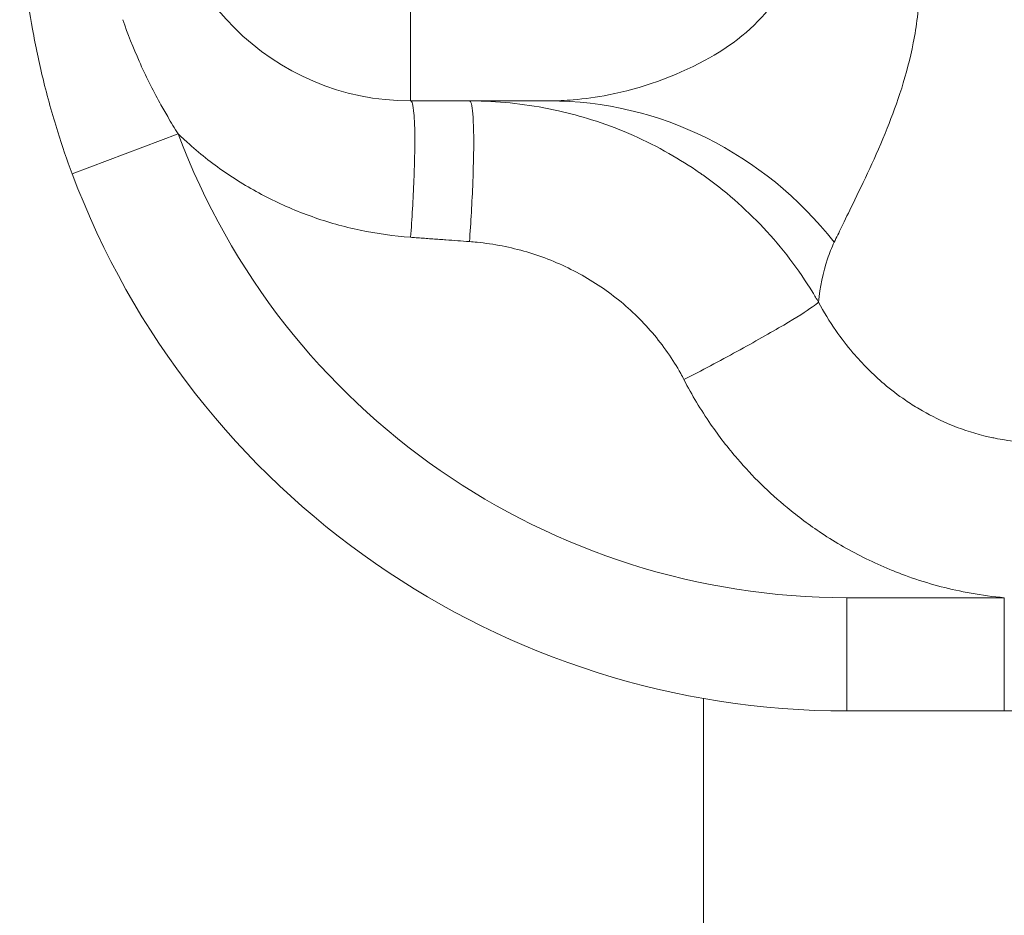
# Model space of a CAD drawing. Units: millimetres. Extents: x -7747 to 905, y 12352 to 18453.
# Drawn here: x -4468 to -4381, y 14645 to 14724 of the extents above; entities that cross this region are included whole.
import ezdxf

# ---------------------------------------------------------------- set-up
doc = ezdxf.new("R2010")
doc.units = ezdxf.units.MM

msp = doc.modelspace()

# ---------------------------------------------------------------- linework, layer by layer
at = {"color": 0, "linetype": 'Continuous', "lineweight": 0}
for p, q in [((-4445.288, 14720.169), (-4445.292, 14720.169)), ((-4433.148, 14716.514), (-4420.909, 14716.514)), ((-4453.654, 14713.595), (-4463.02, 14710.091)), ((-4394.648, 14672.669), (-4380.751, 14672.669)), ((-4394.648, 14672.669), (-4394.648, 14662.669)), ((-4380.751, 14662.669), (-4380.751, 14672.669)), ((-4407.298, 14551.312), (-4407.298, 14663.774)), ((-4380.751, 14662.669), (-4394.648, 14662.669))]:
    msp.add_line(p, q, dxfattribs=at)
for centre, radius, start in [((-4433.148, 14738.514), 22, 180), ((-4394.648, 14735.669), 63, 200.51114), ((-4394.648, 14735.669), 73, 200.51114)]:
    msp.add_arc(centre, radius, start, 270, dxfattribs=at)
msp.add_ellipse((-4420.909, 14681.514), major_axis=(0, 35), ratio=0.93897, start_param=-0.871487, end_param=0, dxfattribs=at)
for points, knots in [([(-4433.148, 14804.719), (-4433.148, 14800.285), (-4433.148, 14790.405), (-4433.148, 14780.812), (-4433.148, 14764.731), (-4433.148, 14754.355), (-4433.148, 14741.41), (-4433.148, 14733.491), (-4433.148, 14727.449), (-4433.148, 14719.994), (-4433.148, 14717.135), (-4433.148, 14716.544), (-4433.148, 14716.514), (-4433.148, 14716.514)], [-10.583823, -10.583823, -10.583823, -10.583823, -9.578326, -8.349633, -8.349633, -5.673455, -5.673455, -4.335365, -2.997275, -2.997275, -0.309389, -0.309389, 0, 0, 0, 0]), ([(-4418.794, 14716.605), (-4418.794, 14716.605), (-4418.794, 14716.605), (-4417.772, 14716.692), (-4416.726, 14716.84), (-4412.822, 14717.613), (-4409.877, 14718.618), (-4404.879, 14721.34), (-4402.738, 14722.961), (-4400.917, 14725.5), (-4400.59, 14726.054), (-4399.762, 14727.856), (-4399.189, 14730.534), (-4400.661, 14736.701), (-4403.984, 14741.965), (-4407.117, 14746.754), (-4407.815, 14747.805), (-4410.491, 14751.834), (-4412.547, 14754.935), (-4415.949, 14760.386), (-4417.335, 14762.697), (-4420.596, 14768.499), (-4422.415, 14772.065), (-4425.265, 14778.574), (-4426.39, 14781.489), (-4428.081, 14786.68), (-4428.716, 14788.92), (-4430.309, 14795.634), (-4430.986, 14800.167), (-4431.193, 14804.719)], [4.661819, 4.661819, 4.661819, 4.661819, 4.661824, 4.661824, 5.521291, 5.521291, 7.838393, 7.838393, 9.867529, 9.867529, 10.400321, 10.400321, 11.518864, 12.637407, 14.874493, 14.874493, 15.488251, 15.488251, 17.187821, 17.187821, 18.370488, 18.370488, 20.073405, 20.073405, 21.379324, 21.379324, 22.342953, 22.342953, 24.235396, 24.235396, 24.235396, 24.235396]), ([(-4406.192, 14804.719), (-4406.072, 14801.03), (-4405.732, 14797.243), (-4404.918, 14791.335), (-4404.581, 14789.273), (-4403.674, 14784.414), (-4403.063, 14781.63), (-4401.481, 14775.264), (-4400.447, 14771.659), (-4398.571, 14765.625), (-4397.767, 14763.173), (-4395.797, 14757.298), (-4394.615, 14753.894), (-4393.088, 14749.391), (-4392.691, 14748.208), (-4390.907, 14742.778), (-4389.038, 14736.647), (-4388.069, 14729.041), (-4388.219, 14725.554), (-4388.515, 14723.125), (-4388.638, 14722.365), (-4389.339, 14718.81), (-4390.197, 14716.325), (-4392.101, 14711.565), (-4393.178, 14709.357), (-4394.472, 14706.691), (-4394.808, 14706.008), (-4395.345, 14704.904), (-4395.557, 14704.466), (-4395.759, 14704.043)], [-24.156894, -24.156894, -24.156894, -24.156894, -22.342953, -22.342953, -21.379324, -21.379324, -20.073405, -20.073405, -18.370488, -18.370488, -17.187821, -17.187821, -15.488251, -15.488251, -14.874493, -14.874493, -12.637407, -11.518864, -10.400321, -10.400321, -9.867529, -9.867529, -7.838393, -7.838393, -5.521291, -5.521291, -4.661824, -4.661824, -4.058634, -4.058634, -4.058634, -4.058634]), ([(-4463.02, 14710.091), (-4463.476, 14711.309), (-4463.899, 14712.542), (-4464.775, 14715.327), (-4465.208, 14716.886), (-4465.941, 14719.907), (-4466.248, 14721.367), (-4466.756, 14724.211), (-4466.962, 14725.593), (-4467.286, 14728.294), (-4467.408, 14729.615), (-4467.577, 14732.209), (-4467.626, 14733.483), (-4467.646, 14735.061), (-4467.648, 14735.365), (-4467.648, 14735.669)], [0, 0, 0, 0, 0.336831, 0.336831, 0.754454, 0.754454, 1.139694, 1.139694, 1.501596, 1.501596, 1.844772, 1.844772, 2.174015, 2.174015, 2.252712, 2.252712, 2.252712, 2.252712]), ([(-4457.1, 14720.011), (-4457.1, 14720.011), (-4457.1, 14720.011), (-4457.1, 14720.011), (-4456.533, 14718.733), (-4455.921, 14717.507), (-4455.275, 14716.334)], [-0.7544559, -0.7544559, -0.7544559, -0.7544559, -0.7544527, -0.7544527, -0.7544527, -0.3368323, -0.3368323, -0.3368323, -0.3368323]), ([(-4455.275, 14716.334), (-4455.04, 14715.907), (-4454.82, 14715.521), (-4454.587, 14715.124), (-4454.282, 14714.604), (-4453.971, 14714.094), (-4453.654, 14713.595)], [-0.3368322, -0.3368322, -0.3368322, -0.3368322, -0.190993, -0.190993, -0.190993, 0, 0, 0, 0]), ([(-4433.148, 14716.514), (-4433.087, 14716.514), (-4433.03, 14716.435), (-4432.98, 14716.253), (-4432.93, 14716.07), (-4432.886, 14715.782), (-4432.853, 14715.396), (-4432.82, 14715.01), (-4432.796, 14714.521), (-4432.784, 14713.935), (-4432.772, 14713.347), (-4432.773, 14712.66), (-4432.785, 14711.916), (-4432.796, 14711.176), (-4432.819, 14710.369), (-4432.853, 14709.536), (-4432.886, 14708.698), (-4432.93, 14707.833), (-4432.98, 14706.978), (-4433.03, 14706.125), (-4433.087, 14705.284), (-4433.148, 14704.476)], [0, 0, 0, 0, 0.142746, 0.142746, 0.142746, 0.285714, 0.285714, 0.285714, 0.428338, 0.428338, 0.428338, 0.571429, 0.571429, 0.571429, 0.713966, 0.713966, 0.713966, 0.857143, 0.857143, 0.857143, 1, 1, 1, 1]), ([(-4427.952, 14716.514), (-4427.613, 14716.514), (-4427.275, 14716.509), (-4426.935, 14716.499), (-4425.796, 14716.467), (-4424.652, 14716.379), (-4423.508, 14716.236), (-4422.371, 14716.093), (-4421.234, 14715.895), (-4420.103, 14715.641), (-4419.124, 14715.421), (-4418.15, 14715.159), (-4417.184, 14714.853), (-4417.038, 14714.807), (-4416.893, 14714.761), (-4416.748, 14714.713), (-4415.645, 14714.349), (-4414.555, 14713.929), (-4413.482, 14713.453), (-4412.417, 14712.981), (-4411.37, 14712.455), (-4410.346, 14711.874), (-4409.423, 14711.351), (-4408.519, 14710.784), (-4407.64, 14710.173), (-4407.548, 14710.11), (-4407.457, 14710.046), (-4407.367, 14709.982), (-4406.404, 14709.3), (-4405.471, 14708.565), (-4404.572, 14707.782), (-4403.678, 14707.002), (-4402.82, 14706.174), (-4402.001, 14705.301), (-4401.189, 14704.433), (-4400.413, 14703.519), (-4399.682, 14702.559), (-4398.953, 14701.604), (-4398.28, 14700.619), (-4397.664, 14699.613), (-4397.491, 14699.331), (-4397.322, 14699.046), (-4397.157, 14698.757)], [37.736348, 37.736348, 37.736348, 37.736348, 37.80411, 37.80411, 37.80411, 38.031602, 38.031602, 38.031602, 38.257724, 38.257724, 38.257724, 38.453542, 38.453542, 38.453542, 38.48303, 38.48303, 38.48303, 38.707124, 38.707124, 38.707124, 38.929535, 38.929535, 38.929535, 39.13, 39.13, 39.13, 39.150793, 39.150793, 39.150793, 39.371424, 39.371424, 39.371424, 39.591034, 39.591034, 39.591034, 39.809098, 39.809098, 39.809098, 40.026151, 40.026151, 40.026151, 40.087046, 40.087046, 40.087046, 40.087046]), ([(-4427.952, 14716.514), (-4427.891, 14716.514), (-4427.834, 14716.433), (-4427.784, 14716.244), (-4427.684, 14715.868), (-4427.611, 14715.062), (-4427.588, 14713.854), (-4427.564, 14712.646), (-4427.59, 14711.036), (-4427.657, 14709.315), (-4427.723, 14707.594), (-4427.831, 14705.763), (-4427.952, 14704.094)], [-1, -1, -1, -1, -0.857143, -0.857143, -0.857143, -0.571429, -0.571429, -0.571429, -0.285688, -0.285688, -0.285688, 0, 0, 0, 0]), ([(-4433.148, 14704.476), (-4434.622, 14704.586), (-4436.115, 14704.794), (-4439.044, 14705.409), (-4440.462, 14705.808), (-4443.212, 14706.782), (-4444.548, 14707.356), (-4447.12, 14708.67), (-4448.356, 14709.408), (-4450.704, 14711.029), (-4451.818, 14711.911), (-4453.134, 14713.101), (-4453.396, 14713.346), (-4453.654, 14713.595)], [-37.209918, -37.209918, -37.209918, -37.209918, -36.762538, -36.762538, -36.327185, -36.327185, -35.895169, -35.895169, -35.466872, -35.466872, -35.042793, -35.042793, -34.935313, -34.935313, -34.935313, -34.935313]), ([(-4427.952, 14704.094), (-4428.645, 14704.145), (-4429.336, 14704.195), (-4430.122, 14704.254), (-4430.218, 14704.261), (-4430.414, 14704.275), (-4430.512, 14704.282), (-4430.707, 14704.296), (-4430.804, 14704.303), (-4430.999, 14704.318), (-4431.096, 14704.325), (-4431.291, 14704.339), (-4431.389, 14704.346), (-4431.583, 14704.36), (-4431.681, 14704.368), (-4431.876, 14704.382), (-4431.973, 14704.389), (-4432.168, 14704.403), (-4432.265, 14704.411), (-4432.46, 14704.425), (-4432.558, 14704.432), (-4432.753, 14704.447), (-4432.85, 14704.454), (-4433.014, 14704.466), (-4433.081, 14704.471), (-4433.148, 14704.476)], [-37.7363478, -37.7363478, -37.7363478, -37.7363478, -37.5239332, -37.5239332, -37.4945682, -37.4945682, -37.4652026, -37.4652026, -37.4358363, -37.4358363, -37.4064694, -37.4064694, -37.3771019, -37.3771019, -37.3477337, -37.3477337, -37.318365, -37.318365, -37.2889956, -37.2889956, -37.2596256, -37.2596256, -37.2302551, -37.2302551, -37.2099185, -37.2099185, -37.2099185, -37.2099185]), ([(-4409.025, 14691.913), (-4409.118, 14692.092), (-4409.213, 14692.27), (-4409.659, 14693.074), (-4410.043, 14693.693), (-4410.885, 14694.905), (-4411.336, 14695.489), (-4412.293, 14696.61), (-4412.8, 14697.147), (-4413.867, 14698.173), (-4414.427, 14698.659), (-4415.59, 14699.577), (-4416.194, 14700.007), (-4417.442, 14700.809), (-4418.086, 14701.18), (-4419.408, 14701.861), (-4420.087, 14702.171), (-4421.473, 14702.725), (-4422.18, 14702.969), (-4423.612, 14703.391), (-4424.338, 14703.568), (-4425.805, 14703.854), (-4426.546, 14703.963), (-4427.509, 14704.059), (-4427.73, 14704.078), (-4427.952, 14704.094)], [-40.087046, -40.087046, -40.087046, -40.087046, -40.026151, -40.026151, -39.809098, -39.809098, -39.591034, -39.591034, -39.371424, -39.371424, -39.150793, -39.150793, -38.929535, -38.929535, -38.707124, -38.707124, -38.48303, -38.48303, -38.257724, -38.257724, -38.031602, -38.031602, -37.80411, -37.80411, -37.736348, -37.736348, -37.736348, -37.736348]), ([(-4395.759, 14704.043), (-4395.986, 14703.566), (-4396.181, 14703.077), (-4396.757, 14701.357), (-4397.009, 14700.076), (-4397.157, 14698.757)], [0, 0, 0, 0, 0.680796, 0.680796, 2.341213, 2.341213, 2.341213, 2.341213]), ([(-4409.025, 14691.913), (-4407.508, 14692.7), (-4404.26, 14694.423), (-4399.93, 14696.868), (-4397.783, 14698.23), (-4397.26, 14698.654), (-4397.157, 14698.758)], [0, 0, 0, 0, 0.285714, 0.571429, 0.857143, 1, 1, 1, 1]), ([(-4397.157, 14698.758), (-4396.69, 14697.891), (-4396.177, 14697.053), (-4395.62, 14696.251), (-4395.148, 14695.569), (-4394.643, 14694.913), (-4394.109, 14694.285), (-4393.692, 14693.795), (-4393.255, 14693.321), (-4392.802, 14692.866), (-4392.342, 14692.406), (-4391.863, 14691.963), (-4391.368, 14691.542), (-4390.761, 14691.027), (-4390.129, 14690.544), (-4389.477, 14690.098), (-4389.084, 14689.828), (-4388.681, 14689.572), (-4388.271, 14689.328), (-4387.46, 14688.846), (-4386.619, 14688.417), (-4385.757, 14688.047), (-4385.477, 14687.926), (-4385.194, 14687.812), (-4384.908, 14687.703), (-4383.885, 14687.315), (-4382.832, 14687.007), (-4381.768, 14686.785), (-4381.628, 14686.756), (-4381.487, 14686.729), (-4381.346, 14686.702), (-4380.14, 14686.478), (-4378.914, 14686.363), (-4377.694, 14686.36), (-4377.679, 14686.36), (-4377.663, 14686.36), (-4377.648, 14686.36), (-4376.438, 14686.36), (-4375.221, 14686.47), (-4374.024, 14686.688), (-4373.858, 14686.718), (-4373.692, 14686.751), (-4373.527, 14686.785), (-4372.487, 14687.002), (-4371.458, 14687.3), (-4370.456, 14687.677), (-4370.147, 14687.792), (-4369.841, 14687.916), (-4369.538, 14688.046), (-4368.692, 14688.41), (-4367.865, 14688.83), (-4367.067, 14689.301), (-4366.642, 14689.552), (-4366.226, 14689.818), (-4365.818, 14690.097), (-4365.177, 14690.535), (-4364.557, 14691.009), (-4363.96, 14691.514), (-4363.453, 14691.943), (-4362.963, 14692.394), (-4362.493, 14692.865), (-4362.043, 14693.317), (-4361.609, 14693.787), (-4361.194, 14694.274), (-4360.657, 14694.904), (-4360.15, 14695.564), (-4359.675, 14696.249), (-4359.119, 14697.051), (-4358.605, 14697.89), (-4358.138, 14698.756)], [40.087048, 40.087048, 40.087048, 40.087048, 40.547771, 40.547771, 40.547771, 40.939443, 40.939443, 40.939443, 41.245626, 41.245626, 41.245626, 41.555772, 41.555772, 41.555772, 41.935507, 41.935507, 41.935507, 42.164937, 42.164937, 42.164937, 42.619175, 42.619175, 42.619175, 42.767106, 42.767106, 42.767106, 43.297808, 43.297808, 43.297808, 43.36779, 43.36779, 43.36779, 43.96682, 43.96682, 43.96682, 43.974451, 43.974451, 43.974451, 44.568773, 44.568773, 44.568773, 44.651075, 44.651075, 44.651075, 45.169877, 45.169877, 45.169877, 45.329663, 45.329663, 45.329663, 45.775787, 45.775787, 45.775787, 46.013269, 46.013269, 46.013269, 46.386189, 46.386189, 46.386189, 46.703045, 46.703045, 46.703045, 47.007203, 47.007203, 47.007203, 47.400801, 47.400801, 47.400801, 47.861589, 47.861589, 47.861589, 47.861589]), ([(-4380.751, 14672.669), (-4381.736, 14672.759), (-4382.716, 14672.891), (-4383.919, 14673.106), (-4384.149, 14673.149), (-4386.114, 14673.542), (-4387.823, 14674.022), (-4389.948, 14674.797), (-4390.408, 14674.976), (-4392.262, 14675.743), (-4393.623, 14676.412), (-4395.597, 14677.543), (-4396.246, 14677.944), (-4397.935, 14679.063), (-4398.951, 14679.816), (-4400.719, 14681.279), (-4401.485, 14681.97), (-4402.943, 14683.403), (-4403.636, 14684.144), (-4405.14, 14685.894), (-4405.932, 14686.921), (-4407.534, 14689.246), (-4408.322, 14690.558), (-4409.025, 14691.913)], [-43.664034, -43.664034, -43.664034, -43.664034, -43.36779, -43.36779, -43.297808, -43.297808, -42.767106, -42.767106, -42.619175, -42.619175, -42.164937, -42.164937, -41.935507, -41.935507, -41.555772, -41.555772, -41.245626, -41.245626, -40.939443, -40.939443, -40.547771, -40.547771, -40.087046, -40.087046, -40.087046, -40.087046]), ([(-4374.55, 14662.669), (-4375.582, 14662.669), (-4376.615, 14662.669), (-4377.673, 14662.669), (-4377.698, 14662.669), (-4378.733, 14662.669), (-4379.742, 14662.669), (-4380.751, 14662.669)], [0, 0, 0, 0, 0.3097948, 0.3097948, 0.3174046, 0.3174046, 0.620162, 0.620162, 0.620162, 0.620162])]:
    msp.add_open_spline(points, degree=3, knots=knots, dxfattribs=at)
for points in [[(-4458.542, 14723.68), (-4458.108, 14722.414), (-4457.623, 14721.19), (-4457.1, 14720.011)], [(-4420.909, 14716.514), (-4420.217, 14716.514), (-4419.511, 14716.544), (-4418.794, 14716.605)]]:
    msp.add_open_spline(points, degree=3, dxfattribs=at)

doc.saveas('drawing.dxf')
